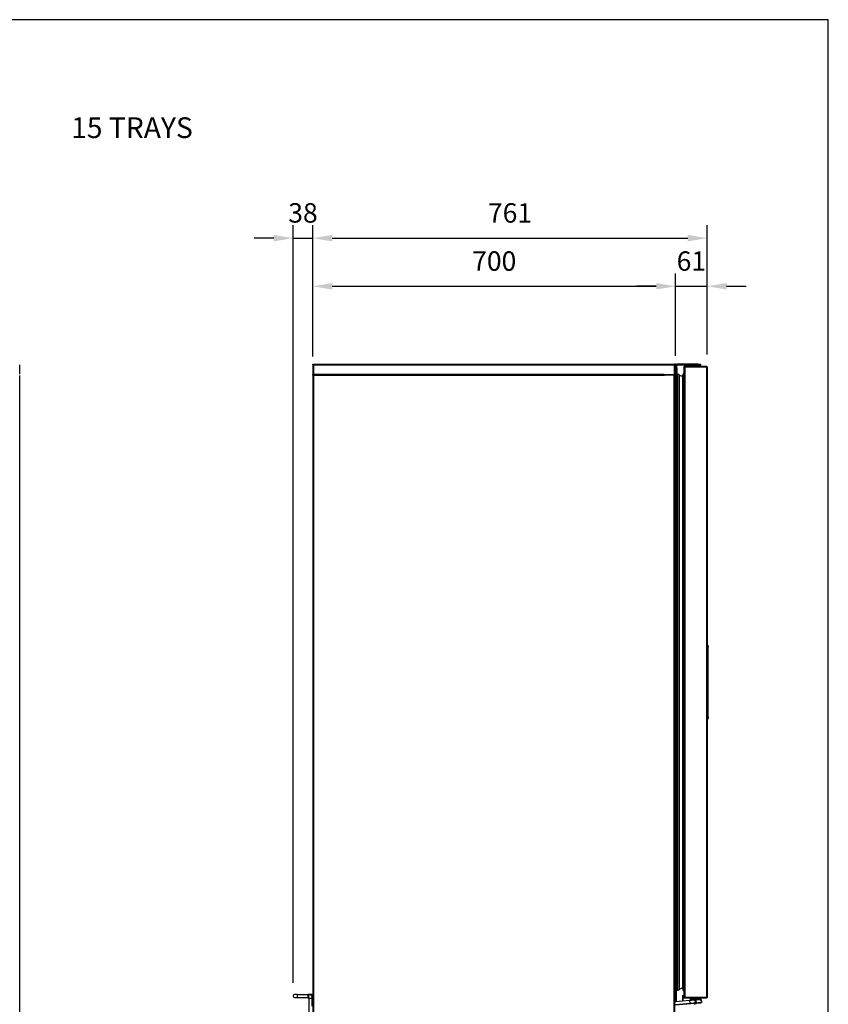
# Model space of a CAD drawing. Units: millimetres. Extents: x -49 to 6839, y -1196 to 3674.
# Drawn here: x 5279 to 6839, y 1775 to 3674 of the extents above; entities that cross this region are included whole.
import ezdxf

# ---------------------------------------------------------------- set-up
doc = ezdxf.new("R2010")
doc.units = ezdxf.units.MM
doc.header["$LTSCALE"] = 100
doc.linetypes.add('GEN7A', pattern=[6.875, 4.75, -0.875, 0.375, -0.875])
doc.layers.add('7A', color=1, linetype='GEN7A')
doc.layers.add('AM_0', color=3, linetype='Continuous', lineweight=25)
doc.layers.add('BORDO', color=7, linetype='Continuous', plot=False)
doc.styles.add('QUOTA', font='simplex.shx', dxfattribs={"width": 0.8})
doc.styles.add('TXT', font='txt')
doc.dimstyles.new('CASTELMAC$0', dxfattribs={"dimtxt": 2.5, "dimasz": 2.5, "dimexe": 1, "dimexo": 1, "dimgap": 1.5, "dimtad": 1, "dimdsep": 46, "dimtxsty": 'QUOTA', "dimcen": 0, "dimclrd": 1, "dimclre": 1, "dimclrt": 3, "dimadec": 0, "dimazin": 2, "dimtp": 0.1, "dimtm": 0.1, "dimtfac": 0.71, "dimtmove": 0, "dimatfit": 3, "dimfxl": 1, "dimlwd": -1, "dimlwe": -1, "dimarcsym": 0})

# ---------------------------------------------------------------- blocks, each defined once
blk = doc.blocks.new('*D64')
at = {"layer": 'AM_0', "color": 1, "transparency": 16777216}
for p, q in [((5806.4, 1816.2), (5806.4, 3277.7)), ((5844.3, 3033.4), (5844.3, 3277.7)), ((5768.9, 3252.7), (5731.4, 3252.7)), ((5806.4, 3252.7), (5844.3, 3252.7)), ((5881.8, 3252.7), (5919.3, 3252.7))]:
    blk.add_line(p, q, dxfattribs=at)
for points in [[(5768.9, 3259), (5768.9, 3246.5), (5806.4, 3252.7)], [(5881.8, 3259), (5881.8, 3246.5), (5844.3, 3252.7)]]:
    blk.add_solid(points, dxfattribs=at)
at = {"layer": 'Defpoints', "color": 0, "transparency": 16777216}
for p in [(5844.3, 3252.7), (5844.3, 3008.4), (5806.4, 1791.2)]:
    blk.add_point(p, dxfattribs=at)
at = {"layer": 'AM_0', "color": 3, "transparency": 16777216, "insert": (5825.3, 3296.5), "char_height": 37.5, "attachment_point": 5, "style": 'QUOTA'}
blk.add_mtext('38', dxfattribs=at)
blk = doc.blocks.new('*D65')
at = {"layer": 'AM_0', "color": 1, "transparency": 16777216}
for p, q in [((5844.4, 3033.4), (5844.4, 3277.7)), ((6605.3, 3028.6), (6605.3, 3277.7)), ((5881.9, 3252.7), (6567.8, 3252.7))]:
    blk.add_line(p, q, dxfattribs=at)
for points in [[(5881.9, 3259), (5881.9, 3246.5), (5844.4, 3252.7)], [(6567.8, 3259), (6567.8, 3246.5), (6605.3, 3252.7)]]:
    blk.add_solid(points, dxfattribs=at)
at = {"layer": 'Defpoints', "color": 0, "transparency": 16777216}
for p in [(6605.3, 3252.7), (5844.4, 3008.4), (6605.3, 3003.6)]:
    blk.add_point(p, dxfattribs=at)
at = {"layer": 'AM_0', "color": 3, "transparency": 16777216, "insert": (6224.8, 3296.5), "char_height": 37.5, "attachment_point": 5, "style": 'QUOTA'}
blk.add_mtext('761', dxfattribs=at)
blk = doc.blocks.new('*D66')
at = {"layer": 'AM_0', "color": 1, "transparency": 16777216}
for p, q in [((5844.4, 3024.5), (5844.4, 3184.8)), ((6544.4, 3032), (6544.4, 3184.8)), ((5881.9, 3159.8), (6506.9, 3159.8))]:
    blk.add_line(p, q, dxfattribs=at)
for points in [[(5881.9, 3166.1), (5881.9, 3153.6), (5844.4, 3159.8)], [(6506.9, 3166.1), (6506.9, 3153.6), (6544.4, 3159.8)]]:
    blk.add_solid(points, dxfattribs=at)
at = {"layer": 'Defpoints', "color": 0, "transparency": 16777216}
for p in [(6544.4, 3159.8), (6544.4, 3007), (5844.4, 2999.5)]:
    blk.add_point(p, dxfattribs=at)
at = {"layer": 'AM_0', "color": 3, "transparency": 16777216, "insert": (6194.4, 3203.6), "char_height": 37.5, "attachment_point": 5, "style": 'QUOTA'}
blk.add_mtext('700', dxfattribs=at)
blk = doc.blocks.new('*D67')
at = {"layer": 'AM_0', "color": 1, "transparency": 16777216}
for p, q in [((6544.4, 3025.4), (6544.4, 3184.8)), ((6605.3, 3028.6), (6605.3, 3184.8)), ((6506.9, 3159.8), (6469.4, 3159.8)), ((6544.4, 3159.8), (6605.3, 3159.8)), ((6642.8, 3159.8), (6680.3, 3159.8))]:
    blk.add_line(p, q, dxfattribs=at)
for points in [[(6506.9, 3166.1), (6506.9, 3153.6), (6544.4, 3159.8)], [(6642.8, 3166.1), (6642.8, 3153.6), (6605.3, 3159.8)]]:
    blk.add_solid(points, dxfattribs=at)
at = {"layer": 'Defpoints', "color": 0, "transparency": 16777216}
for p in [(6605.3, 3159.8), (6544.4, 3000.4), (6605.3, 3003.6)]:
    blk.add_point(p, dxfattribs=at)
at = {"layer": 'AM_0', "color": 3, "transparency": 16777216, "insert": (6574.8, 3203.6), "char_height": 37.5, "attachment_point": 5, "style": 'QUOTA'}
blk.add_mtext('61', dxfattribs=at)

msp = doc.modelspace()

# ---------------------------------------------------------------- linework, layer by layer
at = {"layer": 'AM_0'}
for p, q in [((5278.633, 2990.647), (5278.633, 3008.447)), ((5844.293, 3008.447), (5844.279, 3008.447)), ((5844.279, 3008.447), (5844.28, 3008.4)), ((5844.279, 3008.39), (5844.279, 2990.647)), ((5844.525, 3008.511), (5845.02, 3008.511)), ((5845.677, 3008.447), (5845.649, 3008.447)), ((5845.662, 3008.447), (5845.67, 3008.447)), ((5845.662, 3008.447), (5845.677, 3008.447)), ((5845.677, 3008.447), (6542.076, 3008.447)), ((5845.677, 3008.447), (5845.677, 2990.647)), ((5845.679, 3009.847), (6541.378, 3009.847)), ((6541.378, 3009.847), (6542.276, 3009.847)), ((6542.076, 3008.447), (6542.076, 2989.247)), ((6542.077, 3008.447), (6542.076, 3008.447)), ((6542.077, 3008.447), (6542.077, 2989.247)), ((6542.077, 3008.447), (6542.177, 3008.447)), ((6542.177, 3007.018), (6542.077, 3007.102)), ((6542.077, 3007.102), (6542.177, 3007.018)), ((6542.077, 3006.347), (6542.177, 3006.347)), ((6542.077, 3002.701), (6542.177, 3002.701)), ((6542.077, 3001.778), (6542.177, 3001.88)), ((6542.177, 3001.88), (6542.077, 3001.778)), ((6542.177, 3008.447), (6542.276, 3008.447)), ((6542.177, 2997.247), (6542.177, 3008.447)), ((6543.775, 3009.847), (6542.276, 3009.847)), ((6543.775, 3009.847), (6542.276, 3009.847)), ((6542.276, 1779.847), (6542.276, 3009.847)), ((6543.775, 3009.847), (6545.183, 3009.847)), ((6543.775, 1779.847), (6543.775, 3009.847)), ((6544.275, 2992.847), (6544.275, 3007.047)), ((6544.276, 3009.347), (6544.28, 3007.209)), ((6544.276, 3009.347), (6545.478, 3009.347)), ((6544.28, 3007.209), (6544.276, 3009.347)), ((6544.276, 3007.117), (6544.276, 3009.347)), ((6544.355, 3007.712), (6544.355, 3007.847)), ((6544.355, 3007.847), (6544.392, 3007.847)), ((6546.275, 2992.847), (6546.275, 3007.047)), ((6546.355, 3007.047), (6546.275, 3007.047)), ((6546.355, 3007.052), (6546.355, 3007.037)), ((6546.355, 3007.037), (6546.355, 3007.047)), ((6546.453, 3002.847), (6546.453, 2992.847)), ((6587.275, 3009.847), (6547.075, 3009.847)), ((6587.275, 3007.847), (6547.075, 3007.847)), ((6560.311, 3004.342), (6561.111, 3004.342)), ((6560.311, 3004.342), (6560.311, 1788.142)), ((6561.211, 3005.242), (6561.211, 3004.442)), ((6603.64, 3005.242), (6561.211, 3005.242)), ((6561.911, 3003.642), (6561.911, 1788.842)), ((6603.711, 3003.642), (6561.911, 3003.642)), ((6572.311, 3005.242), (6572.311, 3007.847)), ((6587.275, 3009.847), (6592.284, 3009.847)), ((6587.275, 3009.847), (6587.275, 3007.847)), ((6592.284, 3007.847), (6587.275, 3007.847)), ((6592.284, 3007.847), (6592.284, 3009.847)), ((6592.346, 3009.847), (6592.284, 3009.847)), ((6592.346, 3007.847), (6592.284, 3007.847)), ((6592.311, 3005.242), (6592.311, 3007.847)), ((6592.346, 3009.847), (6592.346, 3007.847)), ((6592.346, 3007.847), (6592.346, 3009.847)), ((6603.711, 3005.242), (6603.64, 3005.242)), ((6603.711, 3005.235), (6603.711, 3005.242)), ((6603.711, 3003.642), (6603.711, 3003.666)), ((6603.711, 3003.642), (6603.711, 1788.842)), ((6603.711, 3003.642), (6605.311, 3003.642)), ((6603.826, 3005.006), (6603.826, 3004.324)), ((6603.826, 3004.324), (6603.826, 3004.061)), ((6604.129, 3003.757), (6604.502, 3003.757)), ((6605.311, 3003.642), (6605.311, 1788.842)), ((5278.633, 1191.245), (5278.633, 2987.848)), ((5845.677, 2990.647), (5844.279, 2990.647)), ((5844.279, 2989.247), (5844.879, 2989.247)), ((5844.279, 2989.245), (5844.279, 1189.848)), ((5844.879, 2989.247), (5844.931, 2989.247)), ((5844.931, 2989.247), (5844.931, 2988.922)), ((6521.978, 2989.247), (5844.979, 2989.247)), ((5844.979, 2989.247), (5844.979, 2988.795)), ((5845.63, 2987.9), (5845.63, 2987.932)), ((5845.652, 2989.701), (5845.653, 2990.103)), ((5845.677, 2990.647), (6522.076, 2990.647)), ((6522.776, 2987.847), (5845.677, 2987.847)), ((5845.677, 2987.847), (5845.677, 1191.247)), ((5845.68, 2989.247), (5845.68, 2989.396)), ((5845.891, 2989.247), (5855.679, 2989.247)), ((5855.679, 2989.247), (6522.078, 2989.247)), ((6522.076, 2990.657), (6522.086, 2990.657)), ((6522.076, 2990.647), (6522.076, 2990.657)), ((6522.077, 2990.657), (6522.077, 2990.647)), ((6522.077, 2990.647), (6522.086, 2990.647)), ((6522.086, 2989.847), (6522.078, 2989.847)), ((6522.078, 2989.247), (6522.086, 2989.247)), ((6522.086, 2990.657), (6522.086, 2989.247)), ((6542.076, 2989.247), (6522.086, 2989.247)), ((6522.776, 2987.837), (6522.776, 2987.847)), ((6522.786, 2987.837), (6522.776, 2987.837)), ((6522.777, 2988.995), (6522.777, 2987.847)), ((6522.777, 2988.647), (6522.786, 2988.647)), ((6522.777, 2987.847), (6522.777, 2987.837)), ((6522.786, 2987.847), (6522.777, 2987.847)), ((6522.786, 2989.247), (6522.786, 2987.837)), ((6522.786, 2989.247), (6541.376, 2989.247)), ((6541.376, 1191.247), (6541.376, 2989.247)), ((6542.076, 2989.247), (6542.076, 2989.247)), ((6542.276, 2989.247), (6542.076, 2989.247)), ((6542.077, 2996.847), (6542.276, 2996.847)), ((6542.276, 2997.247), (6542.177, 2997.247)), ((6546.275, 2992.847), (6544.275, 2992.847)), ((6544.276, 1780.347), (6544.276, 2990.667)), ((6544.284, 2987.847), (6546.284, 2987.847)), ((6544.304, 1795.847), (6544.304, 2987.847)), ((6544.304, 1795.847), (6544.304, 2987.847)), ((6544.314, 2987.847), (6544.382, 2950.073)), ((6545.577, 2950.073), (6545.644, 2987.847)), ((6545.644, 2987.847), (6545.577, 2950.073)), ((6545.653, 2987.847), (6545.653, 1796.873)), ((6545.655, 2987.847), (6545.655, 1795.847)), ((6545.682, 2987.847), (6545.682, 1780.347)), ((6545.682, 2987.847), (6545.682, 1780.346)), ((6546.347, 2987.847), (6546.284, 2987.847)), ((6546.347, 2988.086), (6546.347, 1804.342)), ((6548.584, 1802.247), (6548.584, 2990.182)), ((6551.724, 1803.779), (6551.724, 2988.649)), ((6558.46, 1805.142), (6558.46, 2987.287)), ((6558.811, 1802.242), (6558.811, 2990.242)), ((6560.111, 2991.242), (6559.811, 2991.242)), ((6560.111, 2991.242), (6559.811, 2991.242)), ((6559.811, 1801.242), (6559.811, 2991.242)), ((6560.111, 1801.242), (6560.111, 2991.242)), ((6544.382, 2950.073), (6544.304, 2949.995)), ((6544.304, 2949.573), (6545.076, 2949.573)), ((6544.382, 2950.073), (6545.577, 2950.073)), ((6545.076, 2949.573), (6545.577, 2950.073)), ((6545.577, 2950.073), (6545.076, 2949.573)), ((6545.076, 2949.573), (6545.076, 1840.173)), ((6545.577, 2950.073), (6545.577, 1839.673)), ((6605.311, 2463.542), (6607.311, 2463.542)), ((6607.311, 2466.542), (6607.311, 2463.542)), ((6607.311, 2329.542), (6607.311, 2463.542)), ((6607.311, 2329.542), (6605.311, 2329.542)), ((6607.311, 2329.542), (6607.311, 2326.542)), ((6544.304, 1840.173), (6545.076, 1840.173)), ((6545.076, 1840.173), (6545.577, 1839.673)), ((6545.577, 1839.673), (6545.653, 1796.873)), ((6544.51, 1820.673), (6544.304, 1820.673)), ((6544.545, 1801.273), (6544.51, 1820.673)), ((5814.393, 1794.247), (5809.402, 1794.247)), ((5809.402, 1788.247), (5814.393, 1788.247)), ((5814.393, 1794.247), (5834.393, 1794.247)), ((5814.393, 1788.247), (5834.393, 1788.247)), ((5839.303, 1794.247), (5834.393, 1794.247)), ((5834.393, 1788.247), (5836.295, 1788.247)), ((5842.289, 1786.247), (5836.295, 1786.247)), ((5836.295, 1786.247), (5836.295, 1211.247)), ((5839.384, 1794.247), (5839.303, 1794.247)), ((5839.384, 1794.247), (5839.384, 1794.247)), ((5839.483, 1794.247), (5839.384, 1794.247)), ((5840.478, 1794.247), (5839.483, 1794.247)), ((5840.478, 1794.247), (5840.478, 1794.247)), ((5840.578, 1794.247), (5840.478, 1794.247)), ((5840.658, 1794.247), (5840.578, 1794.247)), ((5842.289, 1794.247), (5842.289, 1771.247)), ((5842.289, 1794.247), (5844.279, 1794.247)), ((6544.304, 1795.847), (6544.276, 1780.347)), ((6544.276, 1780.347), (6544.304, 1795.847)), ((6544.304, 1801.273), (6544.545, 1801.273)), ((6545.653, 1796.873), (6544.304, 1796.873)), ((6545.154, 1796.347), (6544.304, 1796.347)), ((6545.655, 1795.847), (6544.304, 1795.847)), ((6544.45, 1798.373), (6544.448, 1799.873)), ((6545.154, 1796.873), (6545.154, 1796.347)), ((6545.682, 1780.347), (6545.655, 1795.847)), ((6545.655, 1795.847), (6545.682, 1780.347)), ((6558.015, 1781.152), (6558.015, 1792.847)), ((6558.015, 1792.847), (6558.615, 1792.847)), ((6558.624, 1792.847), (6558.615, 1792.847)), ((6558.615, 1792.847), (6558.615, 1781.204)), ((6558.624, 1792.847), (6558.624, 1781.205)), ((6560.111, 1801.242), (6559.811, 1801.242)), ((6561.111, 1788.142), (6560.311, 1788.142)), ((6561.211, 1788.042), (6561.211, 1787.242)), ((6561.211, 1787.242), (6603.64, 1787.242)), ((6561.911, 1788.842), (6603.711, 1788.842)), ((6572.311, 1787.242), (6572.311, 1784.342)), ((6592.311, 1787.242), (6592.311, 1784.342)), ((6603.711, 1787.242), (6603.64, 1787.242)), ((6603.711, 1788.818), (6603.711, 1788.842)), ((6605.311, 1788.842), (6603.711, 1788.842)), ((6603.711, 1787.242), (6603.711, 1787.249)), ((6603.826, 1788.424), (6603.826, 1788.16)), ((6603.826, 1788.16), (6603.826, 1787.479)), ((6604.502, 1788.727), (6604.129, 1788.727)), ((6543.775, 1779.847), (6542.276, 1779.847)), ((6543.775, 1779.847), (6542.276, 1779.847)), ((6542.778, 1756.001), (6542.778, 1779.847)), ((6542.828, 1779.257), (6542.83, 1779.257)), ((6542.828, 1779.247), (6542.828, 1779.257)), ((6542.828, 1759.847), (6542.828, 1779.247)), ((6542.828, 1759.847), (6542.828, 1779.247)), ((6542.83, 1779.257), (6542.83, 1779.847)), ((6543.832, 1779.847), (6543.775, 1779.847)), ((6572.515, 1776.398), (6543.878, 1773.892)), ((6543.923, 1773.892), (6580.364, 1777.08)), ((6571.966, 1782.373), (6544.118, 1779.936)), ((6545.682, 1780.347), (6544.276, 1780.347)), ((6572.489, 1776.398), (6571.966, 1782.375)), ((6572.311, 1784.342), (6592.311, 1784.342)), ((6572.361, 1784.292), (6572.311, 1784.342)), ((6592.261, 1784.292), (6572.361, 1784.292)), ((6572.489, 1776.398), (6572.515, 1776.398)), ((6578.829, 1784.292), (6578.944, 1782.987)), ((6580.363, 1777.086), (6580.407, 1776.588)), ((6580.948, 1776.134), (6580.407, 1776.588)), ((6583.403, 1783.377), (6582.407, 1783.29)), ((6582.93, 1777.313), (6582.407, 1783.29)), ((6583.926, 1777.4), (6582.93, 1777.313)), ((6583.403, 1783.377), (6583.926, 1777.4)), ((6584.136, 1776.412), (6584.591, 1776.954)), ((6584.547, 1777.452), (6584.591, 1776.954)), ((6584.548, 1777.446), (6589.495, 1777.879)), ((6584.852, 1784.292), (6584.921, 1783.51)), ((6592.261, 1784.292), (6592.311, 1784.342)), ((6594.405, 1778.315), (6593.882, 1784.292)), ((6593.944, 1784.292), (6593.882, 1784.292)), ((6593.944, 1784.292), (6594.467, 1778.315)), ((6594.467, 1778.315), (6593.944, 1784.292)), ((6594.467, 1778.315), (6594.405, 1778.315))]:
    msp.add_line(p, q, dxfattribs=at)
at = {"layer": 'AM_0', "flags": 128}
for points in [[(5844.279, 3008.447), (5844.281, 3008.505), (5844.285, 3008.569), (5844.293, 3008.638), (5844.305, 3008.711), (5844.322, 3008.788), (5844.345, 3008.867), (5844.373, 3008.949), (5844.407, 3009.031), (5844.448, 3009.114), (5844.497, 3009.197), (5844.552, 3009.277), (5844.614, 3009.356), (5844.683, 3009.43), (5844.758, 3009.5), (5844.838, 3009.565), (5844.923, 3009.624), (5845.012, 3009.677), (5845.105, 3009.723), (5845.2, 3009.762), (5845.296, 3009.793), (5845.393, 3009.817), (5845.49, 3009.833), (5845.586, 3009.843), (5845.679, 3009.847)], [(5844.294, 3008.447), (5844.293, 3008.445), (5844.292, 3008.443), (5844.29, 3008.441), (5844.289, 3008.439), (5844.288, 3008.436), (5844.287, 3008.434), (5844.287, 3008.432), (5844.286, 3008.43), (5844.285, 3008.428), (5844.284, 3008.426), (5844.284, 3008.423), (5844.283, 3008.421), (5844.282, 3008.419), (5844.282, 3008.416), (5844.281, 3008.414), (5844.281, 3008.411), (5844.28, 3008.409), (5844.28, 3008.406), (5844.28, 3008.404), (5844.28, 3008.401), (5844.279, 3008.398), (5844.279, 3008.396), (5844.279, 3008.393), (5844.279, 3008.39)], [(5845.649, 3008.447), (5845.567, 3008.447), (5845.485, 3008.45), (5845.403, 3008.453), (5845.323, 3008.457), (5845.243, 3008.462), (5845.164, 3008.468), (5845.088, 3008.473), (5845.013, 3008.479), (5844.94, 3008.485), (5844.87, 3008.491), (5844.803, 3008.496), (5844.74, 3008.501), (5844.679, 3008.505), (5844.623, 3008.508), (5844.571, 3008.51), (5844.523, 3008.511), (5844.48, 3008.51), (5844.44, 3008.507), (5844.405, 3008.503), (5844.374, 3008.496), (5844.348, 3008.488), (5844.325, 3008.477), (5844.307, 3008.463), (5844.294, 3008.447)], [(5845.677, 3009.247), (5845.628, 3009.245), (5845.578, 3009.24), (5845.527, 3009.232), (5845.476, 3009.22), (5845.425, 3009.205), (5845.374, 3009.186), (5845.325, 3009.164), (5845.277, 3009.138), (5845.231, 3009.109), (5845.187, 3009.077), (5845.145, 3009.042), (5845.106, 3009.005), (5845.07, 3008.965), (5845.037, 3008.924), (5845.008, 3008.882), (5844.982, 3008.839), (5844.959, 3008.795), (5844.94, 3008.751), (5844.923, 3008.708), (5844.91, 3008.666), (5844.9, 3008.625), (5844.892, 3008.585), (5844.886, 3008.547), (5844.882, 3008.511)], [(5845.02, 3008.511), (5845.038, 3008.51), (5845.057, 3008.509), (5845.077, 3008.508), (5845.098, 3008.506), (5845.121, 3008.504), (5845.144, 3008.501), (5845.168, 3008.498), (5845.193, 3008.494), (5845.218, 3008.491), (5845.245, 3008.487), (5845.272, 3008.483), (5845.3, 3008.479), (5845.328, 3008.475), (5845.357, 3008.471), (5845.386, 3008.467), (5845.416, 3008.464), (5845.446, 3008.46), (5845.476, 3008.457), (5845.507, 3008.454), (5845.538, 3008.452), (5845.569, 3008.45), (5845.6, 3008.448), (5845.631, 3008.447), (5845.662, 3008.447)], [(6542.076, 3008.447), (6542.046, 3008.538), (6542.017, 3008.629), (6541.988, 3008.719), (6541.959, 3008.809), (6541.93, 3008.896), (6541.901, 3008.982), (6541.872, 3009.065), (6541.843, 3009.146), (6541.814, 3009.224), (6541.784, 3009.299), (6541.755, 3009.37), (6541.726, 3009.436), (6541.697, 3009.499), (6541.668, 3009.557), (6541.639, 3009.61), (6541.61, 3009.658), (6541.581, 3009.701), (6541.552, 3009.739), (6541.523, 3009.771), (6541.494, 3009.798), (6541.465, 3009.819), (6541.436, 3009.834), (6541.407, 3009.843), (6541.378, 3009.847)], [(6541.378, 3009.847), (6541.419, 3009.846), (6541.459, 3009.844), (6541.5, 3009.841), (6541.54, 3009.837), (6541.58, 3009.831), (6541.62, 3009.825), (6541.66, 3009.817), (6541.7, 3009.808), (6541.739, 3009.798), (6541.778, 3009.787), (6541.817, 3009.775), (6541.855, 3009.761), (6541.893, 3009.747), (6541.93, 3009.731), (6541.968, 3009.715), (6542.004, 3009.697), (6542.04, 3009.679), (6542.076, 3009.659), (6542.111, 3009.638), (6542.145, 3009.617), (6542.179, 3009.594), (6542.212, 3009.57), (6542.244, 3009.546), (6542.275, 3009.52)], [(6542.177, 3008.447), (6542.176, 3008.477), (6542.174, 3008.507), (6542.172, 3008.538), (6542.167, 3008.568), (6542.162, 3008.598), (6542.156, 3008.627), (6542.148, 3008.657), (6542.14, 3008.686), (6542.13, 3008.715), (6542.119, 3008.743), (6542.107, 3008.771), (6542.095, 3008.799), (6542.081, 3008.826), (6542.066, 3008.852), (6542.05, 3008.878), (6542.033, 3008.904), (6542.016, 3008.928), (6541.997, 3008.952), (6541.977, 3008.976), (6541.957, 3008.998), (6541.936, 3009.02), (6541.913, 3009.04), (6541.89, 3009.06), (6541.867, 3009.079)], [(6561.911, 3003.642), (6561.806, 3003.671), (6561.702, 3003.701), (6561.599, 3003.73), (6561.497, 3003.759), (6561.397, 3003.788), (6561.299, 3003.817), (6561.204, 3003.846), (6561.111, 3003.876), (6561.022, 3003.905), (6560.937, 3003.934), (6560.856, 3003.963), (6560.779, 3003.992), (6560.708, 3004.021), (6560.642, 3004.051), (6560.581, 3004.08), (6560.526, 3004.109), (6560.477, 3004.138), (6560.434, 3004.167), (6560.397, 3004.196), (6560.366, 3004.226), (6560.342, 3004.255), (6560.325, 3004.284), (6560.314, 3004.313), (6560.311, 3004.342)], [(6561.111, 3004.342), (6561.113, 3004.313), (6561.118, 3004.284), (6561.127, 3004.255), (6561.139, 3004.226), (6561.154, 3004.196), (6561.172, 3004.167), (6561.194, 3004.138), (6561.219, 3004.109), (6561.246, 3004.08), (6561.276, 3004.051), (6561.309, 3004.021), (6561.345, 3003.992), (6561.383, 3003.963), (6561.424, 3003.934), (6561.467, 3003.905), (6561.511, 3003.876), (6561.557, 3003.846), (6561.605, 3003.817), (6561.654, 3003.788), (6561.704, 3003.759), (6561.755, 3003.73), (6561.806, 3003.701), (6561.858, 3003.671), (6561.911, 3003.642)], [(6561.211, 3005.242), (6561.24, 3005.239), (6561.269, 3005.228), (6561.298, 3005.211), (6561.327, 3005.187), (6561.357, 3005.156), (6561.386, 3005.119), (6561.415, 3005.076), (6561.444, 3005.027), (6561.473, 3004.972), (6561.502, 3004.911), (6561.532, 3004.845), (6561.561, 3004.774), (6561.59, 3004.697), (6561.619, 3004.616), (6561.648, 3004.531), (6561.677, 3004.442), (6561.707, 3004.349), (6561.736, 3004.254), (6561.765, 3004.156), (6561.794, 3004.056), (6561.823, 3003.954), (6561.852, 3003.851), (6561.882, 3003.747), (6561.911, 3003.642)], [(6561.911, 3003.642), (6561.882, 3003.694), (6561.852, 3003.747), (6561.823, 3003.798), (6561.794, 3003.849), (6561.765, 3003.899), (6561.736, 3003.948), (6561.707, 3003.996), (6561.677, 3004.042), (6561.648, 3004.086), (6561.619, 3004.129), (6561.59, 3004.17), (6561.561, 3004.208), (6561.532, 3004.244), (6561.502, 3004.277), (6561.473, 3004.307), (6561.444, 3004.334), (6561.415, 3004.359), (6561.386, 3004.381), (6561.357, 3004.399), (6561.327, 3004.414), (6561.298, 3004.426), (6561.269, 3004.435), (6561.24, 3004.44), (6561.211, 3004.442)], [(6603.711, 3005.234), (6603.708, 3005.235), (6603.706, 3005.235), (6603.703, 3005.236), (6603.7, 3005.237), (6603.698, 3005.237), (6603.695, 3005.238), (6603.692, 3005.238), (6603.689, 3005.239), (6603.687, 3005.239), (6603.684, 3005.239), (6603.681, 3005.24), (6603.678, 3005.24), (6603.675, 3005.241), (6603.672, 3005.241), (6603.669, 3005.241), (6603.666, 3005.241), (6603.663, 3005.242), (6603.66, 3005.242), (6603.656, 3005.242), (6603.653, 3005.242), (6603.65, 3005.242), (6603.647, 3005.242), (6603.643, 3005.242), (6603.64, 3005.242)], [(6603.711, 3005.242), (6603.796, 3005.24), (6603.885, 3005.231), (6603.976, 3005.218), (6604.069, 3005.198), (6604.163, 3005.173), (6604.258, 3005.142), (6604.352, 3005.104), (6604.446, 3005.06), (6604.538, 3005.01), (6604.627, 3004.953), (6604.713, 3004.889), (6604.796, 3004.818), (6604.875, 3004.74), (6604.948, 3004.657), (6605.015, 3004.568), (6605.077, 3004.475), (6605.132, 3004.377), (6605.18, 3004.277), (6605.22, 3004.173), (6605.253, 3004.068), (6605.278, 3003.962), (6605.296, 3003.855), (6605.307, 3003.748), (6605.311, 3003.642)], [(6603.711, 3003.666), (6603.712, 3003.763), (6603.716, 3003.861), (6603.722, 3003.96), (6603.73, 3004.058), (6603.738, 3004.154), (6603.748, 3004.25), (6603.758, 3004.343), (6603.769, 3004.434), (6603.78, 3004.521), (6603.79, 3004.605), (6603.8, 3004.684), (6603.808, 3004.76), (6603.815, 3004.83), (6603.821, 3004.894), (6603.824, 3004.953), (6603.826, 3005.005), (6603.824, 3005.052), (6603.82, 3005.094), (6603.812, 3005.13), (6603.8, 3005.161), (6603.785, 3005.187), (6603.765, 3005.207), (6603.74, 3005.223), (6603.711, 3005.234)], [(6603.826, 3004.323), (6603.825, 3004.305), (6603.823, 3004.287), (6603.821, 3004.267), (6603.817, 3004.246), (6603.813, 3004.223), (6603.808, 3004.2), (6603.802, 3004.175), (6603.796, 3004.149), (6603.79, 3004.122), (6603.783, 3004.095), (6603.776, 3004.066), (6603.769, 3004.037), (6603.762, 3004.007), (6603.755, 3003.976), (6603.748, 3003.945), (6603.741, 3003.914), (6603.735, 3003.882), (6603.729, 3003.849), (6603.724, 3003.817), (6603.72, 3003.784), (6603.716, 3003.752), (6603.713, 3003.719), (6603.712, 3003.686), (6603.711, 3003.654)], [(6603.714, 3003.721), (6603.728, 3003.741), (6603.742, 3003.762), (6603.754, 3003.782), (6603.766, 3003.803), (6603.776, 3003.824), (6603.785, 3003.845), (6603.793, 3003.866), (6603.8, 3003.888), (6603.806, 3003.909), (6603.811, 3003.93), (6603.816, 3003.951), (6603.819, 3003.972), (6603.822, 3003.993), (6603.824, 3004.014), (6603.825, 3004.035), (6603.826, 3004.055), (6603.825, 3004.075), (6603.825, 3004.095), (6603.823, 3004.115), (6603.822, 3004.134), (6603.819, 3004.153), (6603.816, 3004.172), (6603.813, 3004.19), (6603.81, 3004.208)], [(6604.511, 3003.642), (6604.508, 3003.644), (6604.503, 3003.648), (6604.495, 3003.653), (6604.483, 3003.661), (6604.469, 3003.67), (6604.451, 3003.679), (6604.43, 3003.69), (6604.406, 3003.7), (6604.379, 3003.711), (6604.35, 3003.721), (6604.318, 3003.731), (6604.283, 3003.74), (6604.247, 3003.747), (6604.209, 3003.752), (6604.169, 3003.756), (6604.128, 3003.757), (6604.086, 3003.756), (6604.043, 3003.751), (6604, 3003.743), (6603.956, 3003.732), (6603.913, 3003.716), (6603.87, 3003.696), (6603.828, 3003.672), (6603.786, 3003.642)], [(6604.511, 3003.642), (6604.509, 3003.689), (6604.505, 3003.737), (6604.498, 3003.784), (6604.488, 3003.832), (6604.475, 3003.879), (6604.459, 3003.926), (6604.44, 3003.972), (6604.418, 3004.016), (6604.393, 3004.059), (6604.366, 3004.101), (6604.336, 3004.141), (6604.304, 3004.178), (6604.27, 3004.214), (6604.234, 3004.247), (6604.197, 3004.277), (6604.158, 3004.305), (6604.118, 3004.33), (6604.077, 3004.352), (6604.035, 3004.372), (6603.993, 3004.389), (6603.951, 3004.403), (6603.909, 3004.416), (6603.867, 3004.425), (6603.826, 3004.433)], [(5844.286, 2990.516), (5844.285, 2990.522), (5844.285, 2990.527), (5844.284, 2990.532), (5844.284, 2990.538), (5844.283, 2990.543), (5844.283, 2990.549), (5844.283, 2990.554), (5844.282, 2990.56), (5844.282, 2990.565), (5844.282, 2990.571), (5844.281, 2990.576), (5844.281, 2990.582), (5844.281, 2990.587), (5844.28, 2990.592), (5844.28, 2990.598), (5844.28, 2990.603), (5844.28, 2990.609), (5844.28, 2990.614), (5844.28, 2990.62), (5844.279, 2990.625), (5844.279, 2990.63), (5844.279, 2990.636), (5844.279, 2990.641), (5844.279, 2990.647)], [(5845.677, 2987.847), (5845.585, 2987.905), (5845.494, 2987.963), (5845.404, 2988.022), (5845.315, 2988.08), (5845.227, 2988.138), (5845.142, 2988.197), (5845.058, 2988.255), (5844.977, 2988.313), (5844.9, 2988.372), (5844.825, 2988.43), (5844.754, 2988.488), (5844.687, 2988.547), (5844.625, 2988.605), (5844.567, 2988.663), (5844.514, 2988.722), (5844.467, 2988.78), (5844.424, 2988.838), (5844.386, 2988.896), (5844.354, 2988.955), (5844.327, 2989.013), (5844.306, 2989.071), (5844.291, 2989.13), (5844.282, 2989.188), (5844.279, 2989.247)], [(5845.039, 2989.404), (5844.99, 2989.43), (5844.942, 2989.458), (5844.894, 2989.488), (5844.848, 2989.521), (5844.802, 2989.555), (5844.758, 2989.592), (5844.715, 2989.632), (5844.673, 2989.673), (5844.634, 2989.717), (5844.596, 2989.762), (5844.56, 2989.809), (5844.526, 2989.857), (5844.494, 2989.908), (5844.464, 2989.959), (5844.436, 2990.011), (5844.41, 2990.065), (5844.387, 2990.12), (5844.365, 2990.175), (5844.346, 2990.231), (5844.329, 2990.287), (5844.315, 2990.344), (5844.303, 2990.402), (5844.293, 2990.459), (5844.286, 2990.516)], [(5844.879, 2990.647), (5844.879, 2990.643), (5844.879, 2990.64), (5844.879, 2990.637), (5844.879, 2990.634), (5844.879, 2990.631), (5844.879, 2990.628), (5844.88, 2990.625), (5844.88, 2990.622), (5844.88, 2990.619), (5844.88, 2990.616), (5844.88, 2990.612), (5844.88, 2990.609), (5844.88, 2990.606), (5844.881, 2990.603), (5844.881, 2990.6), (5844.881, 2990.597), (5844.881, 2990.594), (5844.881, 2990.591), (5844.882, 2990.588), (5844.882, 2990.584), (5844.882, 2990.581), (5844.882, 2990.578), (5844.883, 2990.575), (5844.883, 2990.572)], [(5844.879, 2989.247), (5844.881, 2989.188), (5844.886, 2989.13), (5844.895, 2989.072), (5844.907, 2989.014), (5844.922, 2988.955), (5844.94, 2988.897), (5844.962, 2988.839), (5844.986, 2988.781), (5845.013, 2988.722), (5845.043, 2988.664), (5845.076, 2988.606), (5845.112, 2988.548), (5845.15, 2988.489), (5845.19, 2988.431), (5845.233, 2988.373), (5845.277, 2988.315), (5845.323, 2988.256), (5845.371, 2988.198), (5845.42, 2988.14), (5845.47, 2988.081), (5845.52, 2988.023), (5845.572, 2987.965), (5845.624, 2987.907), (5845.676, 2987.848)], [(5844.883, 2990.572), (5844.887, 2990.539), (5844.893, 2990.507), (5844.9, 2990.474), (5844.908, 2990.441), (5844.918, 2990.409), (5844.929, 2990.377), (5844.941, 2990.345), (5844.954, 2990.314), (5844.969, 2990.284), (5844.985, 2990.254), (5845.002, 2990.224), (5845.02, 2990.196), (5845.04, 2990.168), (5845.06, 2990.141), (5845.082, 2990.115), (5845.104, 2990.09), (5845.128, 2990.067), (5845.153, 2990.044), (5845.178, 2990.023), (5845.204, 2990.003), (5845.231, 2989.985), (5845.258, 2989.967), (5845.285, 2989.951), (5845.313, 2989.937)], [(5844.979, 2989.247), (5845.008, 2989.243), (5845.037, 2989.234), (5845.066, 2989.219), (5845.095, 2989.198), (5845.124, 2989.171), (5845.153, 2989.139), (5845.182, 2989.101), (5845.211, 2989.058), (5845.24, 2989.01), (5845.269, 2988.957), (5845.298, 2988.899), (5845.327, 2988.837), (5845.356, 2988.77), (5845.386, 2988.699), (5845.415, 2988.624), (5845.444, 2988.546), (5845.473, 2988.465), (5845.502, 2988.382), (5845.531, 2988.296), (5845.56, 2988.208), (5845.589, 2988.119), (5845.618, 2988.029), (5845.648, 2987.938), (5845.677, 2987.847)], [(5845.68, 2989.247), (5845.655, 2989.247), (5845.631, 2989.248), (5845.606, 2989.249), (5845.58, 2989.251), (5845.554, 2989.253), (5845.529, 2989.256), (5845.502, 2989.259), (5845.476, 2989.263), (5845.449, 2989.267), (5845.422, 2989.273), (5845.395, 2989.278), (5845.368, 2989.284), (5845.341, 2989.291), (5845.313, 2989.298), (5845.286, 2989.306), (5845.259, 2989.315), (5845.231, 2989.324), (5845.203, 2989.333), (5845.176, 2989.344), (5845.148, 2989.354), (5845.121, 2989.366), (5845.093, 2989.378), (5845.066, 2989.391), (5845.039, 2989.404)], [(5845.675, 2987.851), (5845.65, 2987.897), (5845.624, 2987.943), (5845.598, 2987.988), (5845.573, 2988.033), (5845.547, 2988.078), (5845.521, 2988.121), (5845.496, 2988.164), (5845.47, 2988.206), (5845.444, 2988.247), (5845.419, 2988.286), (5845.393, 2988.324), (5845.368, 2988.36), (5845.342, 2988.394), (5845.316, 2988.427), (5845.291, 2988.458), (5845.265, 2988.486), (5845.24, 2988.513), (5845.214, 2988.537), (5845.188, 2988.559), (5845.163, 2988.578), (5845.137, 2988.596), (5845.112, 2988.611), (5845.086, 2988.623), (5845.06, 2988.633)], [(5845.313, 2989.937), (5845.328, 2989.93), (5845.342, 2989.923), (5845.356, 2989.916), (5845.371, 2989.91), (5845.385, 2989.904), (5845.4, 2989.899), (5845.414, 2989.894), (5845.429, 2989.889), (5845.443, 2989.884), (5845.457, 2989.88), (5845.472, 2989.876), (5845.486, 2989.872), (5845.501, 2989.868), (5845.515, 2989.865), (5845.529, 2989.862), (5845.543, 2989.859), (5845.557, 2989.857), (5845.571, 2989.855), (5845.585, 2989.853), (5845.599, 2989.851), (5845.612, 2989.85), (5845.626, 2989.849), (5845.639, 2989.848), (5845.652, 2989.847)], [(5845.677, 2990.647), (5845.677, 2990.553), (5845.676, 2990.459), (5845.674, 2990.364), (5845.671, 2990.271), (5845.667, 2990.178), (5845.663, 2990.087), (5845.66, 2989.999), (5845.657, 2989.913), (5845.654, 2989.831), (5845.652, 2989.753), (5845.652, 2989.68), (5845.653, 2989.613), (5845.656, 2989.551), (5845.661, 2989.495), (5845.668, 2989.446), (5845.679, 2989.402), (5845.692, 2989.365), (5845.708, 2989.332), (5845.728, 2989.305), (5845.752, 2989.284), (5845.78, 2989.267), (5845.812, 2989.256), (5845.849, 2989.249), (5845.891, 2989.247)], [(5845.653, 2990.103), (5845.653, 2990.118), (5845.653, 2990.134), (5845.654, 2990.15), (5845.654, 2990.166), (5845.655, 2990.182), (5845.656, 2990.199), (5845.657, 2990.216), (5845.658, 2990.234), (5845.659, 2990.251), (5845.66, 2990.269), (5845.662, 2990.288), (5845.663, 2990.306), (5845.664, 2990.325), (5845.666, 2990.343), (5845.667, 2990.362), (5845.668, 2990.381), (5845.67, 2990.4), (5845.671, 2990.42), (5845.672, 2990.439), (5845.673, 2990.459), (5845.674, 2990.478), (5845.675, 2990.498), (5845.676, 2990.518), (5845.677, 2990.537)], [(5836.295, 1786.247), (5836.295, 1786.631), (5836.295, 1787.013), (5836.295, 1787.392), (5836.295, 1787.763), (5836.295, 1788.124), (5836.295, 1788.476), (5836.296, 1788.814), (5836.296, 1789.137), (5836.297, 1789.442), (5836.297, 1789.729), (5836.298, 1789.996), (5836.298, 1790.241), (5836.299, 1790.461), (5836.299, 1790.657), (5836.3, 1790.829), (5836.301, 1790.974), (5836.301, 1791.093), (5836.302, 1791.186), (5836.303, 1791.263), (5836.304, 1791.305), (5836.306, 1791.38), (5836.31, 1791.451), (5836.318, 1791.538), (5836.342, 1791.725), (5836.427, 1792.098), (5836.559, 1792.458), (5836.737, 1792.799), (5836.956, 1793.114), (5837.215, 1793.4), (5837.507, 1793.649), (5837.83, 1793.859), (5838.176, 1794.027), (5838.541, 1794.148), (5838.92, 1794.222), (5839.303, 1794.247)], [(5840.658, 1794.247), (5841.087, 1794.215), (5841.509, 1794.123), (5841.911, 1793.972), (5842.289, 1793.764)], [(6560.311, 1788.142), (6560.314, 1788.171), (6560.325, 1788.201), (6560.342, 1788.23), (6560.366, 1788.259), (6560.397, 1788.288), (6560.434, 1788.317), (6560.477, 1788.346), (6560.526, 1788.376), (6560.581, 1788.405), (6560.642, 1788.434), (6560.708, 1788.463), (6560.779, 1788.492), (6560.856, 1788.521), (6560.937, 1788.551), (6561.022, 1788.58), (6561.111, 1788.609), (6561.204, 1788.638), (6561.299, 1788.667), (6561.397, 1788.696), (6561.497, 1788.725), (6561.599, 1788.755), (6561.702, 1788.784), (6561.806, 1788.813), (6561.911, 1788.842)], [(6561.911, 1788.842), (6561.858, 1788.813), (6561.806, 1788.784), (6561.755, 1788.755), (6561.704, 1788.725), (6561.654, 1788.696), (6561.605, 1788.667), (6561.557, 1788.638), (6561.511, 1788.609), (6561.467, 1788.58), (6561.424, 1788.551), (6561.383, 1788.521), (6561.345, 1788.492), (6561.309, 1788.463), (6561.276, 1788.434), (6561.246, 1788.405), (6561.219, 1788.376), (6561.194, 1788.346), (6561.172, 1788.317), (6561.154, 1788.288), (6561.139, 1788.259), (6561.127, 1788.23), (6561.118, 1788.201), (6561.113, 1788.171), (6561.111, 1788.142)], [(6561.211, 1788.042), (6561.24, 1788.044), (6561.269, 1788.049), (6561.298, 1788.058), (6561.327, 1788.07), (6561.357, 1788.085), (6561.386, 1788.104), (6561.415, 1788.125), (6561.444, 1788.15), (6561.473, 1788.177), (6561.502, 1788.208), (6561.532, 1788.241), (6561.561, 1788.276), (6561.59, 1788.315), (6561.619, 1788.355), (6561.648, 1788.398), (6561.677, 1788.442), (6561.707, 1788.489), (6561.736, 1788.536), (6561.765, 1788.585), (6561.794, 1788.635), (6561.823, 1788.686), (6561.852, 1788.738), (6561.882, 1788.79), (6561.911, 1788.842)], [(6561.911, 1788.842), (6561.882, 1788.738), (6561.852, 1788.633), (6561.823, 1788.53), (6561.794, 1788.429), (6561.765, 1788.328), (6561.736, 1788.23), (6561.707, 1788.135), (6561.677, 1788.043), (6561.648, 1787.954), (6561.619, 1787.868), (6561.59, 1787.787), (6561.561, 1787.711), (6561.532, 1787.639), (6561.502, 1787.573), (6561.473, 1787.513), (6561.444, 1787.458), (6561.415, 1787.409), (6561.386, 1787.365), (6561.357, 1787.328), (6561.327, 1787.298), (6561.298, 1787.274), (6561.269, 1787.256), (6561.24, 1787.246), (6561.211, 1787.242)], [(6603.64, 1787.242), (6603.643, 1787.242), (6603.647, 1787.242), (6603.65, 1787.242), (6603.653, 1787.242), (6603.656, 1787.243), (6603.66, 1787.243), (6603.663, 1787.243), (6603.666, 1787.243), (6603.669, 1787.243), (6603.672, 1787.244), (6603.675, 1787.244), (6603.678, 1787.244), (6603.681, 1787.245), (6603.684, 1787.245), (6603.687, 1787.245), (6603.689, 1787.246), (6603.692, 1787.246), (6603.695, 1787.247), (6603.698, 1787.247), (6603.7, 1787.248), (6603.703, 1787.248), (6603.706, 1787.249), (6603.708, 1787.25), (6603.711, 1787.25)], [(6605.311, 1788.842), (6605.307, 1788.737), (6605.296, 1788.63), (6605.278, 1788.523), (6605.253, 1788.416), (6605.22, 1788.311), (6605.18, 1788.208), (6605.132, 1788.107), (6605.077, 1788.01), (6605.015, 1787.916), (6604.948, 1787.828), (6604.875, 1787.744), (6604.796, 1787.667), (6604.713, 1787.596), (6604.627, 1787.532), (6604.538, 1787.475), (6604.446, 1787.424), (6604.352, 1787.38), (6604.258, 1787.343), (6604.163, 1787.311), (6604.069, 1787.286), (6603.976, 1787.267), (6603.885, 1787.253), (6603.796, 1787.245), (6603.711, 1787.242)], [(6603.711, 1788.83), (6603.712, 1788.798), (6603.713, 1788.765), (6603.716, 1788.733), (6603.72, 1788.7), (6603.724, 1788.668), (6603.729, 1788.635), (6603.735, 1788.603), (6603.741, 1788.571), (6603.748, 1788.539), (6603.755, 1788.508), (6603.762, 1788.477), (6603.769, 1788.447), (6603.776, 1788.418), (6603.783, 1788.39), (6603.79, 1788.362), (6603.796, 1788.335), (6603.802, 1788.309), (6603.808, 1788.285), (6603.813, 1788.261), (6603.817, 1788.239), (6603.821, 1788.217), (6603.823, 1788.197), (6603.825, 1788.179), (6603.826, 1788.162)], [(6603.711, 1787.25), (6603.74, 1787.261), (6603.765, 1787.277), (6603.785, 1787.298), (6603.8, 1787.323), (6603.812, 1787.354), (6603.82, 1787.39), (6603.824, 1787.432), (6603.826, 1787.479), (6603.824, 1787.532), (6603.821, 1787.59), (6603.815, 1787.655), (6603.808, 1787.725), (6603.8, 1787.8), (6603.79, 1787.88), (6603.78, 1787.963), (6603.769, 1788.051), (6603.758, 1788.141), (6603.748, 1788.235), (6603.738, 1788.33), (6603.73, 1788.427), (6603.722, 1788.525), (6603.716, 1788.623), (6603.712, 1788.721), (6603.711, 1788.818)], [(6603.81, 1788.276), (6603.813, 1788.294), (6603.816, 1788.312), (6603.819, 1788.331), (6603.822, 1788.35), (6603.823, 1788.369), (6603.825, 1788.389), (6603.825, 1788.409), (6603.826, 1788.429), (6603.825, 1788.45), (6603.824, 1788.47), (6603.822, 1788.491), (6603.819, 1788.512), (6603.816, 1788.533), (6603.811, 1788.554), (6603.806, 1788.576), (6603.8, 1788.597), (6603.793, 1788.618), (6603.785, 1788.639), (6603.776, 1788.66), (6603.766, 1788.681), (6603.754, 1788.702), (6603.742, 1788.723), (6603.728, 1788.743), (6603.714, 1788.763)], [(6603.786, 1788.842), (6603.828, 1788.813), (6603.87, 1788.788), (6603.913, 1788.768), (6603.956, 1788.753), (6604, 1788.741), (6604.043, 1788.733), (6604.086, 1788.729), (6604.128, 1788.727), (6604.169, 1788.729), (6604.209, 1788.732), (6604.247, 1788.738), (6604.283, 1788.745), (6604.318, 1788.753), (6604.35, 1788.763), (6604.379, 1788.773), (6604.406, 1788.784), (6604.43, 1788.795), (6604.451, 1788.805), (6604.469, 1788.815), (6604.483, 1788.823), (6604.495, 1788.831), (6604.503, 1788.837), (6604.508, 1788.841), (6604.511, 1788.842)], [(6603.826, 1788.051), (6603.867, 1788.059), (6603.909, 1788.069), (6603.951, 1788.081), (6603.993, 1788.096), (6604.035, 1788.113), (6604.077, 1788.132), (6604.118, 1788.155), (6604.158, 1788.179), (6604.197, 1788.207), (6604.234, 1788.237), (6604.27, 1788.27), (6604.304, 1788.306), (6604.336, 1788.344), (6604.366, 1788.383), (6604.393, 1788.425), (6604.418, 1788.468), (6604.44, 1788.513), (6604.459, 1788.559), (6604.475, 1788.605), (6604.488, 1788.652), (6604.498, 1788.7), (6604.505, 1788.748), (6604.509, 1788.795), (6604.511, 1788.842)]]:
    msp.add_lwpolyline(points, dxfattribs=at)
at = {"layer": 'AM_0'}
for centre, radius, start, end in [((6561.911, 3003.642), 1.6, 115.94448, 154.05552), ((6561.911, 3003.642), 0.8, 123.391645, 146.608355), ((6548.447, 2988.086), 2.1, 86.27852, 180), ((6548.088, 2985.184), 5.022, 43.626118, 84.340092), ((6556.067, 2992.789), 6, 223.626118, 293.5095), ((6560.226, 2986.349), 2, 135.053544, 152.018734), ((6559.811, 2990.242), 1, 90, 180), ((6559.811, 2990.242), 1, 90, 180), ((6560.111, 2991.042), 0.2, 0, 90), ((6560.111, 2991.042), 0.2, 0, 90), ((6605.311, 2466.542), 2, 0, 90), ((6605.311, 2326.542), 2, 270, 0), ((6548.447, 1804.342), 2.1, 180, 273.72148), ((6556.067, 1799.64), 6, 66.4905, 136.373882), ((6560.226, 1806.08), 2, 207.981266, 224.946456), ((5809.402, 1791.247), 3, 90, 270), ((5839.384, 1791.247), 3, 14.41715, 90), ((5840.478, 1791.247), 3, 52.862221, 90), ((6548.088, 1807.244), 5.022, 275.659908, 316.373882), ((6559.811, 1802.242), 1, 180, 270), ((6560.111, 1801.442), 0.2, 270, 0), ((6561.911, 1788.842), 1.6, 205.94448, 244.05552), ((6561.911, 1788.842), 0.8, 213.391645, 236.608355)]:
    msp.add_arc(centre, radius, start, end, dxfattribs=at)
for centre, major_axis, ratio, start_param, end_param in [((5845.679, 3008.447), (0, 1.4), 0.00178229, -0.00000038, 1.57079614), ((6543.776, 3009.347), (-0.354, 0.354), 0.9982193, 3.92788196, 5.49867829), ((6543.776, 3009.347), (-0.354, 0.354), 0.9982193, 3.92788196, 5.49867829), ((6547.075, 3007.047), (0, 2.8), 0.99999841, -0.00000007, 1.57079625), ((6545.182, 3009.347), (0.354, 0.354), 0.9982193, 5.74043851, 7.06769233), ((6545.182, 3009.347), (0.354, 0.354), 0.9982193, 5.74043851, 7.06769233), ((6547.075, 3007.047), (0, 0.8), 0.99999841, 0.00000038, 1.57079671), ((6547.155, 3007.047), (0, 0.8), 0.99999841, 0.00000038, 1.57079671), ((6546.445, 3002.847), (0, 5), 0.00178229, -1.5707963, -0.41586893), ((5845.696, 2990.647), (0, 0.8), 0.99999841, 1.57079736, 3.08731973), ((5845.696, 2990.647), (0, 0.8), 0.99999841, 1.57079597, 3.08709164), ((6521.978, 2987.847), (0, 1.4), 0.99821612, -0.60824558, 0), ((6522.078, 2990.647), (0, 1.4), 0.00178229, 1.57079633, 3.14159267), ((6522.078, 2990.647), (0, 0.8), 0.00178229, 1.57079633, 3.14159266), ((6522.778, 2987.847), (0, 1.4), 0.00178229, 0.60824562, 1.57079633), ((6542.299, 2996.847), (-0.354, 0.354), 0.9982193, 1.8950221, 2.30894726), ((6542.299, 2996.847), (-0.354, 0.354), 0.9982193, 1.8950221, 2.30894726), ((6544.284, 2992.847), (0, 5), 0.00178229, 1.57079633, 3.14159266), ((6546.284, 2992.847), (0, 5), 0.00178229, 1.57079633, 3.14159266), ((6546.289, 2995.847), (0, 2.5), 0.00178229, 0, 6.28318531), ((6546.373, 2995.847), (0, 2.5), 0.00178229, 0, 6.28318531), ((6546.427, 2995.847), (0, 2.5), 0.00178229, 0, 6.28318531), ((6546.445, 2992.847), (0, 5), 0.00178229, 3.74653016, 4.71238898), ((5814.393, 1791.247), (0, -3), 0.00178229, 3.14159266, 6.28318532), ((5834.393, 1791.247), (0, -3), 0.00178229, 3.14159266, 6.28318532), ((5839.303, 1791.247), (0, 3), 0.99999841, 4.80992405, 6.28318531), ((5839.384, 1791.247), (0, 3), 0.99999841, 4.96399891, 6.28318531), ((5839.483, 1791.247), (0, 3), 0.99999841, 5.0742392, 6.28318531), ((5840.478, 1791.247), (0, 3), 0.99999841, 5.63500426, 6.28318531), ((5840.578, 1791.247), (0, 3), 0.99999841, 5.67610983, 6.28318531), ((5840.658, 1791.247), (0, 3), 0.99999841, 5.70830591, 6.28318531), ((6544.148, 1799.873), (0.212, -0.212), 0.9982193, 0.78628931, 1.80768216), ((6544.15, 1798.373), (-0.212, 0.212), 0.9982193, 2.89251955, 3.92788196), ((6545.155, 1795.847), (0.354, -0.354), 0.9982193, 0.78628931, 2.35708563), ((6545.155, 1795.847), (-0.354, 0.354), 0.9982193, 3.92788196, 5.49867829), ((6543.776, 1780.347), (0.354, 0.354), 0.9982193, 3.92609967, 5.496896), ((6543.776, 1780.347), (-0.354, -0.354), 0.9982193, 0.78450702, 2.35530335), ((6545.182, 1780.347), (-0.354, 0.354), 0.9982193, 3.33085696, 3.92788196), ((6545.182, 1780.347), (0.354, -0.354), 0.9982193, 0.18926431, 0.78628931), ((6582.426, 1783.29), (-10.46, -0.915), 0.00015534, 4.71416449, 6.2831853), ((6582.949, 1777.313), (-10.46, -0.915), 0.00015534, 4.71416449, 6.28496081), ((6582.455, 1777.269), (-2.092, -0.183), 0.00015534, 3.14158762, 6.28318027), ((6582.499, 1776.771), (2.092, 0.183), 0.00015534, 6.28302998, 9.4249333), ((6582.542, 1776.273), (1.594, 0.139), 0.00015534, 0, 6.28318531), ((6583.422, 1783.377), (10.46, 0.915), 0.00015534, 0.00177551, 1.57257183), ((6583.945, 1777.4), (10.46, 0.915), 0.00015534, 0.00177551, 1.57257183), ((6589.486, 1777.879), (4.981, 0.436), 0.00015534, 4.71416449, 6.28496081)]:
    msp.add_ellipse(centre, major_axis=major_axis, ratio=ratio, start_param=start_param, end_param=end_param, dxfattribs=at)
at = {"layer": 'BORDO'}
msp.add_lwpolyline([(-48.754, 3673.992), (-48.754, -1196.19), (6839.075, -1196.19), (6839.075, 3673.992)], close=True, dxfattribs=at)

# ---------------------------------------------------------------- texts
at = {"layer": '7A', "color": 5, "insert": (5377.914, 3485.745), "char_height": 40, "width": 320.48407, "attachment_point": 1, "style": 'TXT'}
msp.add_mtext('{\\C4;15 TRAYS}', dxfattribs=at)

# ---------------------------------------------------------------- dimensions: what is measured, and where the dimension line sits
at = {"layer": 'AM_0'}
for base, p1, p2, picture, middle in [((5844.279, 3252.735), (5806.385, 1791.247), (5844.279, 3008.39), '*D64', (5825.332, 3252.735)), ((6605.311, 3252.735), (5844.385, 3008.389), (6605.311, 3003.642), '*D65', (6224.848, 3252.735)), ((6544.385, 3159.844), (5844.385, 2999.518), (6544.385, 3007.047), '*D66', (6194.385, 3159.844)), ((6605.311, 3159.844), (6544.385, 3000.447), (6605.311, 3003.642), '*D67', (6574.848, 3159.844))]:
    dim = msp.add_linear_dim(base=base, p1=p1, p2=p2, angle=180, dimstyle='CASTELMAC$0', override={"dimscale": 25, "dimtxt": 1.5, "dimasz": 1.5, "dimgap": 1, "dimrnd": 1, "dimtix": 1, "dimatfit": 2}, dxfattribs=at)
    dim.commit()
    dim.dimension.update_dxf_attribs({"geometry": picture, "text_midpoint": middle, "dimtype": 160})

doc.saveas('drawing.dxf')
